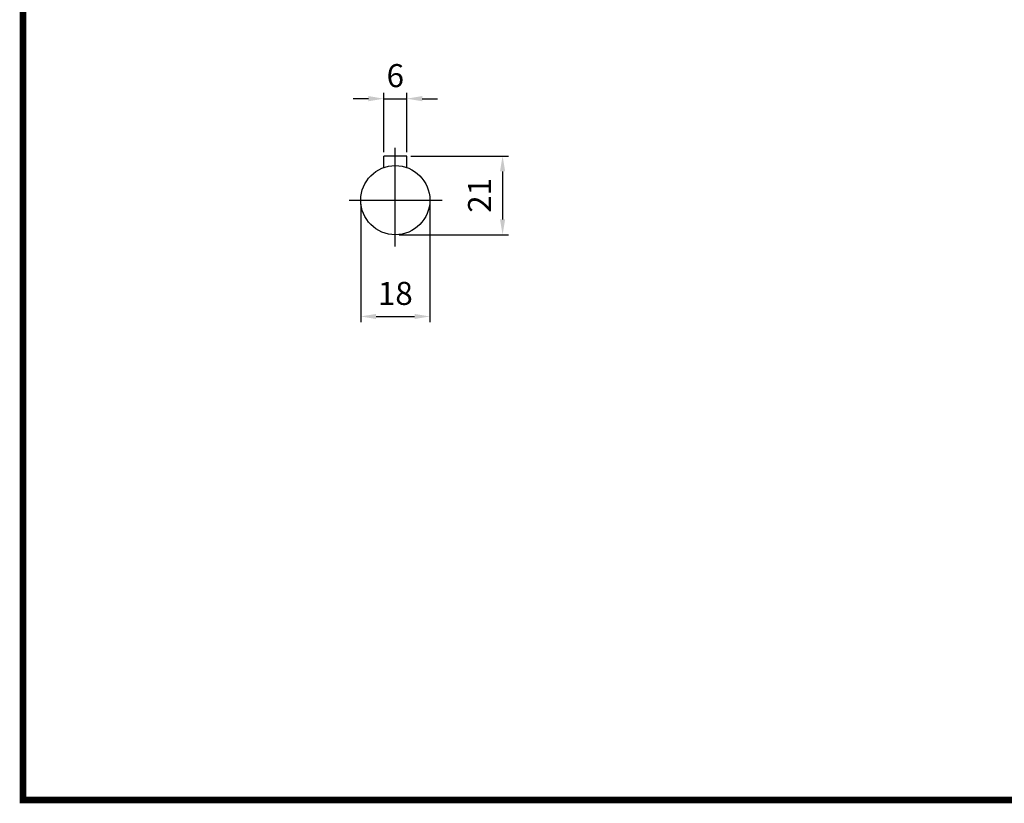
# Model space of a CAD drawing. Units: millimetres. Extents: x -419 to 401, y 128 to 712.
# Drawn here: x -398 to -142, y 139 to 343 of the extents above; entities that cross this region are included whole.
import ezdxf

# ---------------------------------------------------------------- set-up
doc = ezdxf.new("R2010")
doc.units = ezdxf.units.MM
doc.linetypes.add('CENTER', pattern=[50.8, 31.75, -6.35, 6.35, -6.35])
doc.layers.add('1', color=7, linetype='Continuous')
doc.layers.add('LY_1', color=255, linetype='Continuous')
doc.styles.add('MX_NOTE_STANDARD', font='txt.shx', dxfattribs={"height": 3.15, "bigfont": 'extfont.shx'})
doc.styles.get("Standard").update_dxf_attribs({"font": 'txt.shx'})
doc.dimstyles.new('MXDIMSTYLE', dxfattribs={"dimtxt": 3.15, "dimasz": 2.5, "dimexe": 1.5, "dimexo": 1, "dimgap": 1, "dimtad": 1, "dimdec": 4, "dimdsep": 46, "dimtxsty": 'MX_NOTE_STANDARD', "dimcen": 2.5, "dimadec": 0, "dimazin": 0, "dimtfac": 1, "dimtdec": 4, "dimtmove": 2, "dimatfit": 3, "dimfxl": 0, "dimtolj": 1, "dimarcsym": 0})

# ---------------------------------------------------------------- blocks, each defined once
blk = doc.blocks.new('*D1')
at = {"layer": 'DEFPOINTS', "color": 0}
for p in [(-297.32, 322.46), (-303.32, 307.53), (-297.32, 307.53)]:
    blk.add_point(p, dxfattribs=at)
at = {"layer": 'LY_1', "color": 3, "lineweight": -2}
for p, q in [((-303.32, 308.53), (-303.32, 323.96)), ((-297.32, 308.53), (-297.32, 323.96)), ((-307.32, 322.46), (-311.32, 322.46)), ((-303.32, 322.46), (-297.32, 322.46)), ((-293.32, 322.46), (-289.32, 322.46))]:
    blk.add_line(p, q, dxfattribs=at)
at = {"layer": 'LY_1', "color": 3}
for points in [[(-307.32, 321.79), (-307.32, 323.13), (-303.32, 322.46)], [(-293.32, 323.13), (-293.32, 321.79), (-297.32, 322.46)]]:
    blk.add_solid(points, dxfattribs=at)
at = {"layer": 'LY_1', "color": 3, "insert": (-300.32, 328.46), "char_height": 6, "attachment_point": 5}
blk.add_mtext('\\A1;6', dxfattribs=at)
blk = doc.blocks.new('*D2')
at = {"layer": 'DEFPOINTS', "color": 0}
for p in [(-309.32, 296.03), (-291.32, 296.03), (-291.32, 265.75)]:
    blk.add_point(p, dxfattribs=at)
at = {"layer": 'LY_1', "color": 3, "lineweight": -2}
for p, q in [((-309.32, 295.03), (-309.32, 264.25)), ((-291.32, 295.03), (-291.32, 264.25)), ((-305.32, 265.75), (-295.32, 265.75))]:
    blk.add_line(p, q, dxfattribs=at)
at = {"layer": 'LY_1', "color": 3}
for points in [[(-305.32, 266.41), (-305.32, 265.08), (-309.32, 265.75)], [(-295.32, 265.08), (-295.32, 266.41), (-291.32, 265.75)]]:
    blk.add_solid(points, dxfattribs=at)
at = {"layer": 'LY_1', "color": 3, "insert": (-300.32, 271.75), "char_height": 6, "attachment_point": 5}
blk.add_mtext('\\A1;18', dxfattribs=at)
blk = doc.blocks.new('*D3')
at = {"layer": 'DEFPOINTS', "color": 0}
for p in [(-297.32, 307.53), (-300.32, 287.03), (-272.37, 287.03)]:
    blk.add_point(p, dxfattribs=at)
at = {"layer": 'LY_1', "color": 3, "lineweight": -2}
for p, q in [((-296.32, 307.53), (-270.87, 307.53)), ((-272.37, 303.53), (-272.37, 291.03)), ((-299.32, 287.03), (-270.87, 287.03))]:
    blk.add_line(p, q, dxfattribs=at)
at = {"layer": 'LY_1', "color": 3}
for points in [[(-271.7, 303.53), (-273.04, 303.53), (-272.37, 307.53)], [(-273.04, 291.03), (-271.7, 291.03), (-272.37, 287.03)]]:
    blk.add_solid(points, dxfattribs=at)
at = {"layer": 'LY_1', "color": 3, "insert": (-278.37, 297.28), "char_height": 6, "attachment_point": 5, "rotation": 90}
blk.add_mtext('\\A1;21', dxfattribs=at)
blk = doc.blocks.new('BLOCK')
blk.add_lwpolyline([(-1153.45, 778.01, 2.38, 2.38, 0), (-1153.45, 17.66, 2.38, 2.38, 0), (-86.1, 17.66, 2.38, 2.38, 0), (-86.1, 778.01, 2.38, 2.38, 0)], format="xyseb", close=True)

msp = doc.modelspace()

# ---------------------------------------------------------------- linework, layer by layer
at = {"layer": '1', "color": 0}
for p, q in [((-303.323, 304.515), (-303.323, 307.53)), ((-297.323, 307.53), (-303.323, 307.53)), ((-297.323, 304.515), (-297.323, 307.53))]:
    msp.add_line(p, q, dxfattribs=at)
msp.add_circle((-300.323, 296.03), 9, dxfattribs=at)
at = {"layer": 'LY_1', "color": 1, "linetype": 'CENTER'}
for p, q in [((-300.323, 283.966), (-300.323, 309.694)), ((-312.363, 296.03), (-288.148, 296.03))]:
    msp.add_line(p, q, dxfattribs=at)

# ---------------------------------------------------------------- block references
at = {"color": 3, "xscale": 0.7363818000000002, "yscale": 0.7363818000000002, "zscale": 1.051974}
msp.add_blockref('BLOCK', (452.055, 126.84), dxfattribs=at)
msp.add_blockref('BLOCK', (452.055, 126.84), dxfattribs=at)

# ---------------------------------------------------------------- dimensions: what is measured, and where the dimension line sits
at = {"layer": 'LY_1', "color": 0}
dim = msp.add_linear_dim(base=(-297.323, 322.459), p1=(-303.323, 307.53), p2=(-297.323, 307.53), dimstyle='MXDIMSTYLE', override={"dimtxt": 6, "dimasz": 4, "dimgap": 3, "dimdec": 0, "dimtxsty": 'Standard', "dimclrd": 3, "dimclre": 3, "dimclrt": 3, "dimtdec": 1, "dimtmove": 0, "dimtzin": 0}, dxfattribs=at)
dim.commit()
dim.dimension.update_dxf_attribs({"geometry": '*D1', "text_midpoint": (-300.323, 322.459), "dimtype": 160})
dim = msp.add_linear_dim(base=(-272.370116316, 287.029859297), p1=(-297.323072007, 307.529859297), p2=(-300.323072007, 287.029859297), angle=90, dimstyle='MXDIMSTYLE', override={"dimtxt": 6, "dimasz": 4, "dimgap": 3, "dimdec": 0, "dimtxsty": 'Standard', "dimclrd": 3, "dimclre": 3, "dimclrt": 3, "dimtdec": 1, "dimtmove": 0, "dimtzin": 0}, dxfattribs=at)
dim.commit()
dim.dimension.update_dxf_attribs({"geometry": '*D3', "text_midpoint": (-278.370116316, 297.279859297)})
dim = msp.add_linear_dim(base=(-291.323, 265.748), p1=(-309.323, 296.03), p2=(-291.323, 296.03), dimstyle='MXDIMSTYLE', override={"dimtxt": 6, "dimasz": 4, "dimgap": 3, "dimdec": 0, "dimtxsty": 'Standard', "dimclrd": 3, "dimclre": 3, "dimclrt": 3, "dimtdec": 1, "dimtmove": 0, "dimtzin": 0}, dxfattribs=at)
dim.commit()
dim.dimension.update_dxf_attribs({"geometry": '*D2', "text_midpoint": (-300.323, 271.748)})

doc.saveas('drawing.dxf')
